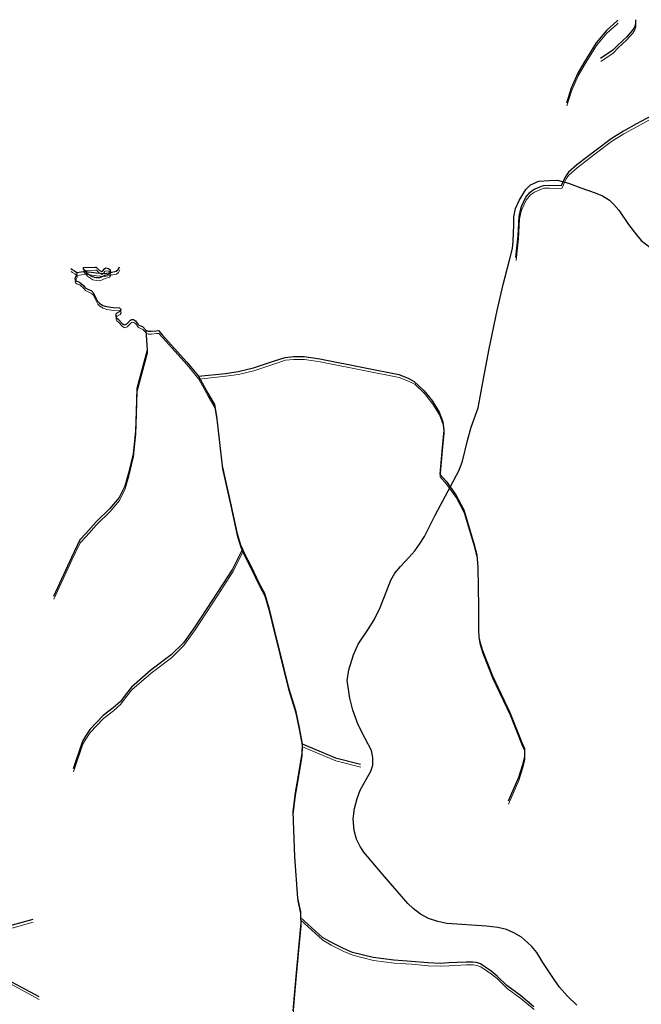
# Model space of a CAD drawing. Units: millimetres. Extents: x 602831 to 628587, y 7012564 to 7026344.
# Drawn here: x 615203 to 615979, y 7023695 to 7024924 of the extents above; entities that cross this region are included whole.
import ezdxf

# ---------------------------------------------------------------- set-up
doc = ezdxf.new("R2010")
doc.units = ezdxf.units.MM
for name, color, linetype in [('CURSO DAGUA', 4, 'Continuous'), ('Feições de Rodovia SC-340', 10, 'Continuous'), ('LAGOA', 4, 'Continuous')]:
    doc.layers.add(name, color=color, linetype=linetype)
doc.layers.add('HID_Massa_Dagua_A', color=7, linetype='Continuous', lineweight=0)
doc.layers.add('HID_Trecho_Drenagem_L', color=5, linetype='Continuous', lineweight=0)

msp = doc.modelspace()

# ---------------------------------------------------------------- linework, layer by layer
at = {"layer": 'CURSO DAGUA'}
for points in [[(615950.12942, 7024923.52703), (615948.7031, 7024922.1511), (615936.0201, 7024910.7141), (615923.0501, 7024895.3351), (615907.4701, 7024870.3241), (615899.8411, 7024857.3481), (615891.7821, 7024838.3801), (615885.9261, 7024819.9001)], [(615972.11262, 7024924.04418), (615972.1761, 7024923.2641), (615971.8941, 7024918.5341), (615970.6601, 7024914.9011), (615968.3251, 7024910.7871), (615960.9791, 7024902.3821), (615950.1771, 7024892.3771), (615943.6041, 7024885.8691), (615928.3921, 7024875.5171)], [(616092.3961, 7024837.4571), (616090.1641, 7024834.5611), (616086.8381, 7024832.6991), (616083.3481, 7024830.2091), (616080.5041, 7024829.2891), (616077.6571, 7024828.2111), (616068.6661, 7024827.1881), (616060.1431, 7024825.6871), (616052.5651, 7024824.1791), (616045.4541, 7024822.0361), (616040.8661, 7024820.0281), (616034.8561, 7024817.5601), (616029.4871, 7024816.3471), (616018.7591, 7024815.0241), (616009.5961, 7024812.4261), (616002.9511, 7024809.4911), (615992.1871, 7024804.0711), (615973.3441, 7024793.9951), (615956.8741, 7024785.0011), (615941.7781, 7024775.4571), (615922.9551, 7024761.3071), (615898.7481, 7024742.8351), (615888.4891, 7024733.5381), (615885.5721, 7024729.6491)], [(615822.4831, 7024626.9231), (615825.2821, 7024654.2061), (615826.8421, 7024678.4861), (615828.5191, 7024686.3771), (615829.5911, 7024690.6401), (615835.1801, 7024702.4991), (615840.4921, 7024708.8401), (615845.6681, 7024712.3441), (615857.2951, 7024717.1551), (615864.3851, 7024717.3631), (615879.5171, 7024716.8411), (615885.5721, 7024729.6491)], [(615266.67338, 7024613.40306), (615268.568, 7024611.973), (615271.4959, 7024610.481), (615274.21305, 7024608.33905), (615274.372, 7024606.323), (615273.129, 7024603.757), (615271.532, 7024600.5041), (615272.011, 7024598.958), (615274.29, 7024597.57), (615277.684, 7024596.405), (615282.506, 7024592.009), (615284.795, 7024589.288), (615288.627, 7024587.335), (615292.168, 7024585.811), (615294.163, 7024583.8799), (615297.997, 7024576.632), (615299.899, 7024572.611), (615302.511, 7024570.036), (615306.6, 7024567.292), (615311.114, 7024565.775), (615319.406, 7024564.718), (615327.586, 7024564.2), (615328.892, 7024562.949), (615329.01, 7024561.545), (615327.979, 7024559.592), (615324.357, 7024557.441), (615323.067, 7024556.4589), (615323.088, 7024553.542), (615323.965, 7024551.783), (615325.742, 7024550.067), (615330.933, 7024544.485), (615332.743, 7024543.273), (615334.15, 7024542.851), (615336.5549, 7024544.057), (615339.129, 7024546.777), (615341.131, 7024548.88), (615342.386, 7024549.682), (615343.826, 7024549.872), (615345.197, 7024549.558), (615347.298, 7024547.88), (615350.389, 7024543.795), (615351.8381, 7024542.689), (615353.644, 7024541.874), (615356.173, 7024540.919), (615360.20205, 7024536.51705), (615363.131, 7024534.918), (615367.237, 7024534.947), (615373.5, 7024535.64), (615376.417, 7024535.769), (615380.991, 7024530.7229), (615411.4919, 7024496.578), (615426.316, 7024478.745)], [(615274.21305, 7024608.33905), (615285.1571, 7024609.8211), (615288.1199, 7024609.2767), (615292.4717, 7024608.7109), (615298.2385, 7024607.9331), (615308.1649, 7024607.0825), (615308.9433, 7024607.1531), (615316.1621, 7024608.4581), (615323.4261, 7024610.0951), (615325.7891, 7024612.1651), (615327.0701, 7024614.3351), (615327.54329, 7024615.27577)], [(615360.20205, 7024536.51705), (615362.2285, 7024511.1733), (615349.2251, 7024463.4081), (615348.1651, 7024435.3501), (615347.4001, 7024410.1301), (615344.4491, 7024382.0591), (615338.9501, 7024357.7511), (615334.3371, 7024341.6441), (615327.1901, 7024327.4101), (615315.3131, 7024313.4571), (615298.4111, 7024296.9471), (615285.2781, 7024282.3551), (615278.0861, 7024274.4241), (615267.5261, 7024252.6021), (615244.8661, 7024203.9021)], [(615426.316, 7024478.745), (615459.96, 7024482.345), (615475.702, 7024484.664), (615494.896, 7024489.213), (615521.308, 7024497.9119), (615534.513, 7024502.419), (615544.907, 7024503.439), (615558.1441, 7024503.533), (615577.706, 7024500.5211), (615634.203, 7024489.264), (615676.4949, 7024481.056), (615688.19, 7024476.412), (615695.783, 7024472.369), (615708.158, 7024460.796), (615718.653, 7024447.634), (615726.944, 7024434.1401), (615731.444, 7024421.88), (615732.464, 7024411.487), (615730.413, 7024389.725), (615727.813, 7024356.613), (615735.378, 7024347.761), (615747.475, 7024330.828), (615757.696, 7024311.991), (615769.971, 7024270.16), (615773.857, 7024255.689), (615775.226, 7024240.5709), (615775.899, 7024190.463), (615775.789, 7024161.781), (615776.478, 7024153.591), (615777.471, 7024146.9791), (615781.0141, 7024136.289), (615793.218, 7024104.543), (615814.975, 7024058.9981), (615830.058, 7024021.285), (615833.261, 7024014.059), (615833.338, 7024003.3431), (615830.8869, 7023993.555), (615825.957, 7023977.7609), (615812.932, 7023948.041)], [(615426.316, 7024478.745), (615437.921, 7024457.649), (615446.019, 7024443.442), (615448.716, 7024428.982), (615455.859, 7024367.006), (615466.134, 7024320.397), (615474.621, 7024281.988), (615478.608, 7024268.401), (615481.025, 7024262.79905), (615483.443, 7024257.198), (615491.987, 7024241.05), (615502.078, 7024220.158), (615508.649, 7024207.886), (615514.183, 7024189.555), (615521.091, 7024160.428), (615527.537, 7024135.404), (615538.453, 7024089.881), (615547.514, 7024061.8499), (615551.548, 7024041.78), (615555.59505, 7024019.76405), (615555.463, 7024008.0929), (615549.861, 7023975.418), (615546.735, 7023959.187), (615544.099, 7023934.9629), (615546.015, 7023878.5691), (615549.8401, 7023827.159), (615553.421, 7023809.8951), (615553.79405, 7023803.09005)], [(615481.025, 7024262.79905), (615468.4511, 7024238.0721), (615449.8551, 7024209.1951), (615421.6371, 7024165.7691), (615407.2991, 7024145.9991), (615391.8471, 7024130.7601), (615366.6961, 7024111.7781), (615342.4261, 7024090.6411), (615336.4301, 7024082.8181), (615328.5081, 7024072.3871), (615319.7021, 7024064.7601), (615307.2351, 7024055.1621), (615290.2861, 7024037.7511), (615284.9441, 7024029.2841), (615281.3151, 7024022.9911), (615269.6741, 7023988.5441)], [(615555.59505, 7024019.76405), (615597.5001, 7024002.2111), (615628.4441, 7023994.2381)], [(615219.0461, 7023800.5641), (615169.0321, 7023786.6541), (615152.3941, 7023777.3951), (615136.3771, 7023769.4011), (615116.62305, 7023761.98605), (615132.1041, 7023756.7391), (615153.3061, 7023744.9141), (615177.0371, 7023731.8461), (615187.1681, 7023725.6151), (615226.7181, 7023704.1511)], [(615844.9281, 7023691.4821), (615828.4391, 7023705.3901), (615811.4881, 7023717.8761), (615799.4271, 7023729.7661), (615791.8191, 7023735.8581), (615778.3581, 7023745.0591), (615773.3031, 7023746.7571), (615768.7291, 7023747.3541), (615760.6921, 7023747.2971), (615738.9521, 7023746.3541), (615728.2411, 7023745.6471), (615712.7931, 7023746.1671), (615692.2931, 7023748.0691), (615670.0621, 7023749.6431), (615644.5091, 7023752.9281), (615618.6191, 7023759.3611), (615607.3961, 7023764.1661), (615591.4231, 7023772.0891), (615581.1361, 7023778.1611), (615553.79405, 7023803.09005), (615554.1671, 7023796.2851), (615551.1451, 7023765.5741), (615547.7291, 7023729.4581), (615543.9321, 7023686.2061)]]:
    msp.add_lwpolyline(points, dxfattribs=at)
at = {"layer": 'Feições de Rodovia SC-340'}
msp.add_lwpolyline([(615898.69117, 7023693.50086), (615887.15344, 7023704.58973), (615876.90305, 7023716.08063), (615870.40274, 7023725.32321), (615856.40228, 7023746.55637), (615848.65186, 7023759.29629), (615842.65159, 7023766.54061), (615837.15136, 7023771.78646), (615829.65121, 7023778.28125), (615819.90061, 7023783.77695), (615810.83992, 7023788.14859), (615800.08949, 7023790.64665), (615786.08878, 7023792.14542), (615736.58674, 7023795.64265), (615725.33626, 7023797.89086), (615713.58575, 7023801.63795), (615703.33536, 7023807.13355), (615694.33483, 7023814.37786), (615687.83452, 7023820.6229), (615655.58322, 7023857.59353), (615632.79304, 7023884.44137), (615628.2929, 7023891.68569), (615623.54274, 7023900.67852), (615620.54248, 7023911.41998), (615619.29238, 7023926.15826), (615621.04253, 7023938.89818), (615624.54258, 7023951.6381), (615628.2929, 7023961.87996), (615635.81179, 7023975.06008), (615641.56204, 7023985.80164), (615643.81199, 7023993.04585), (615643.81199, 7024002.53838), (615642.31211, 7024011.53122), (615634.31167, 7024026.51935), (615625.81118, 7024043.50584), (615618.81107, 7024061.9912), (615615.31077, 7024076.72948), (615612.06074, 7024098.96183), (615613.80596, 7024112.3766), (615619.80623, 7024130.86186), (615625.8065, 7024144.10137), (615637.80704, 7024162.33699), (615645.80723, 7024174.82707), (615653.30763, 7024190.06494), (615661.55809, 7024211.2981), (615666.30826, 7024224.03802), (615671.57276, 7024232.92088), (615678.57287, 7024241.16428), (615688.82351, 7024252.40543), (615696.57368, 7024260.64883), (615702.32393, 7024269.14217), (615708.3242, 7024278.88445), (615721.82487, 7024305.36336), (615738.07553, 7024335.58947), (615751.8457, 7024361.44152), (615756.09581, 7024372.93241), (615762.34611, 7024398.41215), (615766.84625, 7024415.14889), (615775.61426, 7024439.26933), (615780.86446, 7024468.74589), (615789.3647, 7024513.21068), (615799.12417, 7024560.80429), (615806.87435, 7024593.2786), (615814.62477, 7024623.75435), (615818.37829, 7024638.39325), (615819.12836, 7024647.38609), (615819.87842, 7024667.86982), (615819.87842, 7024677.86193), (615822.12862, 7024688.1038), (615826.87878, 7024698.34566), (615830.37883, 7024704.34095), (615835.129, 7024712.08476), (615840.87924, 7024717.83021), (615851.3799, 7024722.57647), (615864.13026, 7024723.32591), (615874.63067, 7024723.57565), (615888.38136, 7024719.82867), (615903.63193, 7024714.08323), (615921.63274, 7024707.83819), (615930.88329, 7024704.09111), (615939.38353, 7024698.84525), (615944.88376, 7024693.34965), (615951.13405, 7024686.35518), (615963.38461, 7024668.11966), (615973.38498, 7024655.37974), (615979.13522, 7024648.38527), (615989.9579, 7024639.82534)], dxfattribs=at)
at = {"layer": 'HID_Massa_Dagua_A'}
msp.add_lwpolyline([(615302.51248, 7024607.69875), (615305.37148, 7024605.95375), (615307.34248, 7024607.26475), (615309.12748, 7024609.47475), (615310.92048, 7024610.60475), (615314.20348, 7024609.90775), (615316.19748, 7024608.19275), (615316.58148, 7024604.84575), (615314.94048, 7024602.63675), (615309.76548, 7024600.87075), (615302.76148, 7024598.11875), (615298.97848, 7024598.19975), (615294.14448, 7024599.28275), (615291.90048, 7024600.74275), (615288.02848, 7024603.23675), (615285.57648, 7024606.20875), (615283.12348, 7024609.18075), (615282.89074, 7024610.79232), (615297.48216, 7024611.2918), (615298.87851, 7024611.30883)], close=True, dxfattribs=at)
at = {"layer": 'HID_Trecho_Drenagem_L'}
for points in [[(615950.5488, 7024919.91468), (615949.12248, 7024918.53875), (615936.43948, 7024907.10175), (615923.46948, 7024891.72275), (615907.88948, 7024866.71175), (615900.26048, 7024853.73575), (615892.20148, 7024834.76775), (615886.34548, 7024816.28775)], [(615972.532, 7024920.43182), (615972.59548, 7024919.65175), (615972.31348, 7024914.92175), (615971.07948, 7024911.28875), (615968.74448, 7024907.17475), (615961.39848, 7024898.76975), (615950.59648, 7024888.76475), (615944.02348, 7024882.25675), (615928.81148, 7024871.90475)], [(616092.81548, 7024833.84475), (616090.58348, 7024830.94875), (616087.25748, 7024829.08675), (616083.76748, 7024826.59675), (616080.92348, 7024825.67675), (616078.07648, 7024824.59875), (616069.08548, 7024823.57575), (616060.56248, 7024822.07475), (616052.98448, 7024820.56675), (616045.87348, 7024818.42375), (616041.28548, 7024816.41575), (616035.27548, 7024813.94775), (616029.90648, 7024812.73475), (616019.17848, 7024811.41175), (616010.01548, 7024808.81375), (616003.37048, 7024805.87875), (615992.60648, 7024800.45875), (615973.76348, 7024790.38275), (615957.29348, 7024781.38875), (615942.19748, 7024771.84475), (615923.37448, 7024757.69475), (615899.16748, 7024739.22275), (615888.90848, 7024729.92575), (615885.99148, 7024726.03675)], [(615822.90248, 7024623.31075), (615825.70148, 7024650.59375), (615827.26148, 7024674.87375), (615828.93848, 7024682.76475), (615830.01048, 7024687.02775), (615835.59948, 7024698.88675), (615840.91148, 7024705.22775), (615846.08748, 7024708.73175), (615857.71448, 7024713.54275), (615864.80448, 7024713.75075), (615879.93648, 7024713.22875), (615885.99148, 7024726.03675)], [(615267.09275, 7024609.79071), (615268.98738, 7024608.36065), (615271.91528, 7024606.86865), (615274.63243, 7024604.7267), (615274.79138, 7024602.71065), (615273.54838, 7024600.14465), (615271.95138, 7024596.89175), (615272.43038, 7024595.34565), (615274.70938, 7024593.95765), (615278.10338, 7024592.79265), (615282.92538, 7024588.39665), (615285.21438, 7024585.67565), (615289.04638, 7024583.72265), (615292.58738, 7024582.19865), (615294.58238, 7024580.26755), (615298.41638, 7024573.01965), (615300.31838, 7024568.99865), (615302.93038, 7024566.42365), (615307.01938, 7024563.67965), (615311.53338, 7024562.16265), (615319.82538, 7024561.10565), (615328.00538, 7024560.58765), (615329.31138, 7024559.33665), (615329.42938, 7024557.93265), (615328.39838, 7024555.97965), (615324.77638, 7024553.82865), (615323.48638, 7024552.84655), (615323.50738, 7024549.92965), (615324.38438, 7024548.17065), (615326.16138, 7024546.45465), (615331.35238, 7024540.87265), (615333.16238, 7024539.66065), (615334.56938, 7024539.23865), (615336.97428, 7024540.44465), (615339.54838, 7024543.16465), (615341.55038, 7024545.26765), (615342.80538, 7024546.06965), (615344.24538, 7024546.25965), (615345.61638, 7024545.94565), (615347.71738, 7024544.26765), (615350.80838, 7024540.18265), (615352.25748, 7024539.07665), (615354.06338, 7024538.26165), (615356.59238, 7024537.30665), (615360.62143, 7024532.9047), (615363.55038, 7024531.30565), (615367.65638, 7024531.33465), (615373.91938, 7024532.02765), (615376.83638, 7024532.15665), (615381.41038, 7024527.11055), (615411.91128, 7024492.96565), (615426.73538, 7024475.13265)], [(615274.63243, 7024604.7267), (615285.57648, 7024606.20875), (615288.53928, 7024605.66435), (615292.89108, 7024605.09855), (615298.65788, 7024604.32075), (615308.58428, 7024603.47015), (615309.36268, 7024603.54075), (615316.58148, 7024604.84575), (615323.84548, 7024606.48275), (615326.20848, 7024608.55275), (615327.48948, 7024610.72275), (615327.96267, 7024611.66342)], [(615360.62143, 7024532.9047), (615362.64788, 7024507.56095), (615349.64448, 7024459.79575), (615348.58448, 7024431.73775), (615347.81948, 7024406.51775), (615344.86848, 7024378.44675), (615339.36948, 7024354.13875), (615334.75648, 7024338.03175), (615327.60948, 7024323.79775), (615315.73248, 7024309.84475), (615298.83048, 7024293.33475), (615285.69748, 7024278.74275), (615278.50548, 7024270.81175), (615267.94548, 7024248.98975), (615245.28548, 7024200.28975)], [(615426.73538, 7024475.13265), (615460.37938, 7024478.73265), (615476.12138, 7024481.05165), (615495.31538, 7024485.60065), (615521.72738, 7024494.29955), (615534.93238, 7024498.80665), (615545.32638, 7024499.82665), (615558.56348, 7024499.92065), (615578.12538, 7024496.90875), (615634.62238, 7024485.65165), (615676.91428, 7024477.44365), (615688.60938, 7024472.79965), (615696.20238, 7024468.75665), (615708.57738, 7024457.18365), (615719.07238, 7024444.02165), (615727.36338, 7024430.52775), (615731.86338, 7024418.26765), (615732.88338, 7024407.87465), (615730.83238, 7024386.11265), (615728.23238, 7024353.00065), (615735.79738, 7024344.14865), (615747.89438, 7024327.21565), (615758.11538, 7024308.37865), (615770.39038, 7024266.54765), (615774.27638, 7024252.07665), (615775.64538, 7024236.95855), (615776.31838, 7024186.85065), (615776.20838, 7024158.16865), (615776.89738, 7024149.97865), (615777.89038, 7024143.36675), (615781.43348, 7024132.67665), (615793.63738, 7024100.93065), (615815.39438, 7024055.38575), (615830.47738, 7024017.67265), (615833.68038, 7024010.44665), (615833.75738, 7023999.73075), (615831.30628, 7023989.94265), (615826.37638, 7023974.14855), (615813.35138, 7023944.42865)], [(615426.73538, 7024475.13265), (615438.34038, 7024454.03665), (615446.43838, 7024439.82965), (615449.13538, 7024425.36965), (615456.27838, 7024363.39365), (615466.55338, 7024316.78465), (615475.04038, 7024278.37565), (615479.02738, 7024264.78865), (615481.44438, 7024259.1867), (615483.86238, 7024253.58565), (615492.40638, 7024237.43765), (615502.49738, 7024216.54565), (615509.06838, 7024204.27365), (615514.60238, 7024185.94265), (615521.51038, 7024156.81565), (615527.95638, 7024131.79165), (615538.87238, 7024086.26865), (615547.93338, 7024058.23755), (615551.96738, 7024038.16765), (615556.01443, 7024016.1517), (615555.88238, 7024004.48055), (615550.28038, 7023971.80565), (615547.15438, 7023955.57465), (615544.51838, 7023931.35055), (615546.43438, 7023874.95675), (615550.25948, 7023823.54665), (615553.84038, 7023806.28275), (615554.21343, 7023799.4777)], [(615481.44438, 7024259.1867), (615468.87048, 7024234.45975), (615450.27448, 7024205.58275), (615422.05648, 7024162.15675), (615407.71848, 7024142.38675), (615392.26648, 7024127.14775), (615367.11548, 7024108.16575), (615342.84548, 7024087.02875), (615336.84948, 7024079.20575), (615328.92748, 7024068.77475), (615320.12148, 7024061.14775), (615307.65448, 7024051.54975), (615290.70548, 7024034.13875), (615285.36348, 7024025.67175), (615281.73448, 7024019.37875), (615270.09348, 7023984.93175)], [(615556.01443, 7024016.1517), (615597.91948, 7023998.59875), (615628.86348, 7023990.62575)], [(615219.46548, 7023796.95175), (615169.45148, 7023783.04175), (615152.81348, 7023773.78275), (615136.79648, 7023765.78875), (615117.04243, 7023758.3737), (615132.52348, 7023753.12675), (615153.72548, 7023741.30175), (615177.45648, 7023728.23375), (615187.58748, 7023722.00275), (615227.13748, 7023700.53875)], [(615845.34748, 7023687.86975), (615828.85848, 7023701.77775), (615811.90748, 7023714.26375), (615799.84648, 7023726.15375), (615792.23848, 7023732.24575), (615778.77748, 7023741.44675), (615773.72248, 7023743.14475), (615769.14848, 7023743.74175), (615761.11148, 7023743.68475), (615739.37148, 7023742.74175), (615728.66048, 7023742.03475), (615713.21248, 7023742.55475), (615692.71248, 7023744.45675), (615670.48148, 7023746.03075), (615644.92848, 7023749.31575), (615619.03848, 7023755.74875), (615607.81548, 7023760.55375), (615591.84248, 7023768.47675), (615581.55548, 7023774.54875), (615554.21343, 7023799.4777), (615554.58648, 7023792.67275), (615551.56448, 7023761.96175), (615548.14848, 7023725.84575), (615544.35148, 7023682.59375)]]:
    msp.add_lwpolyline(points, dxfattribs=at)
at = {"layer": 'LAGOA'}
msp.add_lwpolyline([(615302.0931, 7024611.3111), (615304.9521, 7024609.5661), (615306.9231, 7024610.8771), (615308.7081, 7024613.0871), (615310.5011, 7024614.2171), (615313.7841, 7024613.5201), (615315.7781, 7024611.8051), (615316.1621, 7024608.4581), (615314.5211, 7024606.2491), (615309.3461, 7024604.4831), (615302.3421, 7024601.7311), (615298.5591, 7024601.8121), (615293.7251, 7024602.8951), (615291.4811, 7024604.3551), (615287.6091, 7024606.8491), (615285.1571, 7024609.8211), (615282.7041, 7024612.7931), (615282.47137, 7024614.40468), (615297.06278, 7024614.90416), (615298.45913, 7024614.92118)], close=True, dxfattribs=at)

doc.saveas('drawing.dxf')
